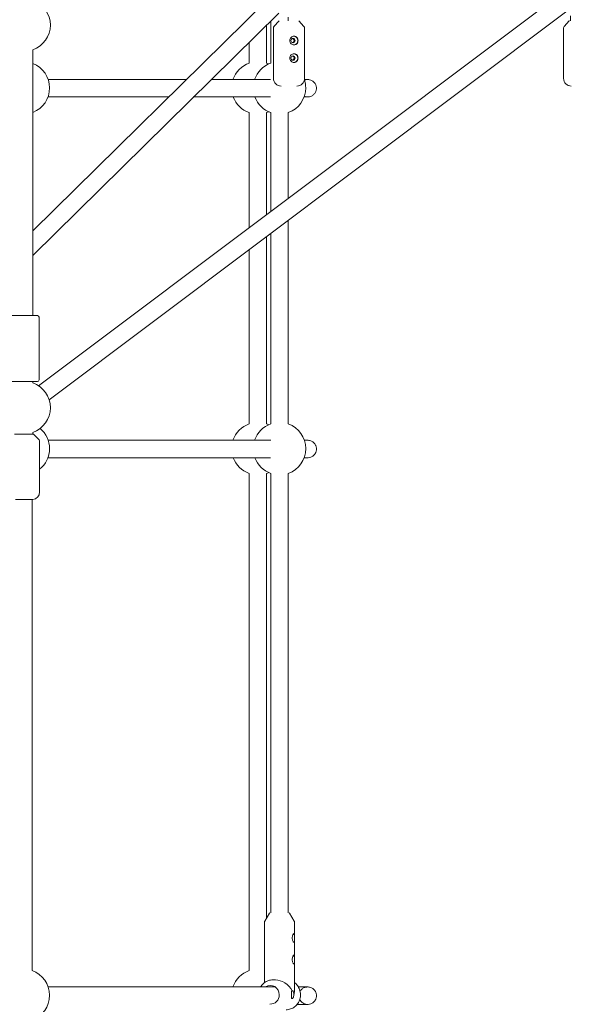
# Model space of a CAD drawing. Units: millimetres. Extents: x -472 to 8413, y -403 to 7436.
# Drawn here: x 4553 to 5057, y 1225 to 2126 of the extents above; entities that cross this region are included whole.
import ezdxf

# ---------------------------------------------------------------- set-up
doc = ezdxf.new("R2010")
doc.units = ezdxf.units.MM

# ---------------------------------------------------------------- blocks, each defined once
blk = doc.blocks.new('A$C19413DCB')
at = {"color": 0, "linetype": 'Continuous', "lineweight": 0, "extrusion": (0, 1, -2.22045e-16)}
for p, q in [((5043.29, 2145.99), (4570.38, 1790.58)), ((4778.72, 2142.89), (4565.1, 1932.34)), ((4789.96, 2131.49), (4565.1, 1909.87)), ((5052.91, 2133.2), (4579.99, 1777.79)), ((4798.46, 2127.78), (4798.46, 2124.45)), ((5056.29, 2129.14), (5056.29, 2124.45)), ((4778.72, 2120.42), (4778.72, 2085.77)), ((4782.46, 2124.11), (4782.46, 2085.77)), ((4784.93, 2117.99), (4784.93, 2071.77)), ((4790.08, 2124.39), (4785.45, 2119.34)), ((4808.17, 2124.39), (4812.8, 2119.34)), ((4813.33, 2117.99), (4813.33, 2071.77)), ((5050.09, 2117.99), (5050.09, 2071.77)), ((5055.24, 2124.39), (5050.62, 2119.34)), ((4762.72, 2104.65), (4762.72, 2085.77)), ((4565.1, 2097.97), (4565.1, 1854.79)), ((4762.72, 2040.52), (4762.72, 1935.13)), ((4778.72, 2040.52), (4778.72, 1947.16)), ((4782.46, 2040.52), (4782.46, 1949.97)), ((4798.46, 2040.52), (4798.46, 1961.99)), ((4798.46, 1941.98), (4798.46, 1755.77)), ((4782.46, 1929.95), (4782.46, 1755.77)), ((4778.72, 1927.14), (4778.72, 1755.77)), ((4762.72, 1915.12), (4762.72, 1755.77)), ((4569.3, 1854.79), (4544.9, 1854.79)), ((4570.8, 1796.09), (4570.8, 1853.29)), ((4544.9, 1794.59), (4569.3, 1794.59)), ((4565.1, 1794.59), (4565.1, 1793.22)), ((4565.1, 1747.97), (4565.1, 1746.28)), ((4566, 1746.28), (4548.2, 1746.28)), ((4566.15, 1746.21), (4570.77, 1741.17)), ((4571.3, 1739.82), (4571.3, 1731.64)), ((4571.3, 1724.78), (4571.3, 1715.64)), ((4571.3, 1708.78), (4571.3, 1693.59)), ((4762.72, 1710.52), (4762.72, 1255.77)), ((4778.72, 1710.52), (4778.72, 1303.9)), ((4782.46, 1710.52), (4782.46, 1308.61)), ((4798.46, 1710.52), (4798.46, 1308.61)), ((4557.1, 1686.59), (4549.1, 1686.59)), ((4565.1, 1686.59), (4557.1, 1686.59)), ((4564.4, 1686.59), (4564.4, 1255.77)), ((4565.1, 1686.64), (4565.1, 1686.59)), ((4781.32, 1308.36), (4776.95, 1300.85)), ((4799.6, 1308.36), (4803.97, 1300.85)), ((4776.81, 1300.34), (4776.81, 1244.74)), ((4804.11, 1300.34), (4804.11, 1237.41)), ((4784.42, 1247.26), (4786.67, 1247.26))]:
    blk.add_line(p, q, dxfattribs=at)
at = {"color": 0, "linetype": 'Continuous', "lineweight": 0, "extrusion": (0, -2.22045e-16, -1)}
for centre, radius, start, end in [((-4557.1, 2120.59), 24, 109.47122, 180), ((-4557.1, 2120.59), 24, 180, 250.52878), ((-4786.93, 2117.99), 2, 360, 42.51044), ((-4790.23, 2124.25), 0.2, 42.51044, 90), ((-4808.03, 2124.25), 0.2, 90, 137.48955), ((-4811.33, 2117.99), 2, 137.48955, 180), ((-5052.09, 2117.99), 2, 360, 42.51044), ((-5055.39, 2124.25), 0.2, 42.51044, 90), ((-4556.4, 2063.14), 24, 111.25248, 180), ((-4770.72, 2063.14), 24, 18.60346, 70.52879), ((-4790.46, 2063.14), 24, 18.60325, 70.53073), ((-4770.72, 2063.14), 24, 109.47123, 114.28005), ((-4791.93, 2071.77), 7, 270, 360), ((-4806.33, 2071.77), 7, 180, 270), ((-5057.09, 2071.77), 7, 270, 360), ((-4556.4, 2063.14), 24, 180, 248.74752), ((-4790.46, 2063.14), 24, 180, 250.52686), ((-4790.46, 2063.14), 24, 161.67361, 180), ((-4770.72, 2063.14), 24, 289.47123, 339.65634), ((-4790.46, 2063.14), 24, 289.4693, 339.65613), ((-4770.72, 2063.14), 24, 245.71954, 250.52879), ((-4569.3, 1853.29), 1.5, 90, 180), ((-4557.1, 1770.59), 24, 109.47122, 180), ((-4569.3, 1796.09), 1.5, 180, 270), ((-4557.1, 1770.59), 24, 180, 250.52878), ((-4556.4, 1733.14), 24, 129.77901, 180), ((-4770.72, 1733.14), 24, 18.60346, 70.52879), ((-4790.46, 1733.14), 24, 18.60325, 70.53073), ((-4770.72, 1733.14), 24, 109.47123, 114.28005), ((-4790.46, 1733.14), 24, 109.47317, 180), ((-4566, 1746.08), 0.2, 90, 137.48955), ((-4569.3, 1739.82), 2, 137.48955, 180), ((-4556.4, 1733.14), 24, 180, 231.8333), ((-4790.46, 1733.14), 24, 180, 250.52686), ((-4770.72, 1733.14), 24, 289.47123, 339.65634), ((-4790.46, 1733.14), 24, 289.4693, 339.65613), ((-4770.72, 1733.14), 24, 245.71954, 250.52879), ((-4564.3, 1693.59), 7, 180, 263.43757), ((-4781.75, 1308.11), 0.5, 30.16731, 90.00001), ((-4799.17, 1308.11), 0.5, 90.00001, 149.83272), ((-4777.81, 1300.34), 1, 0.00001, 30.16731), ((-4803.11, 1300.34), 1, 149.83272, 180.00001), ((-4556.4, 1233.14), 24, 109.47461, 180), ((-4770.72, 1233.14), 24, 18.60346, 70.52879), ((-4556.4, 1233.14), 24, 180, 250.52541)]:
    blk.add_arc(centre, radius, start, end, dxfattribs=at)
at = {"color": 0, "linetype": 'Continuous', "lineweight": 0}
for centre, major_axis, ratio, start_param, end_param in [((4802.82, 2106.39), (0, 1.95), 0.944038, -1.570796, 4.712389), ((4803.48, 2106.39), (0, 3.95), 0.944038, -1.570796, 0.103777), ((4803.48, 2106.39), (0, 4), 0.944038, -1.570796, -0.043641), ((4803.48, 2106.39), (0, -3.95), 0.944038, -0.103777, 1.570796), ((4803.48, 2106.39), (0, -4), 0.944038, 0.043641, 1.570796), ((4802.82, 2090.39), (0, 1.95), 0.944038, -1.570796, 4.712389), ((4803.48, 2090.39), (0, 3.95), 0.944038, -1.570796, 0.103777), ((4803.48, 2090.39), (0, -3.95), 0.944038, -0.103777, 1.570796), ((4803.48, 2090.39), (0, 4), 0.944038, -1.570796, -0.043641), ((4803.48, 2090.39), (0, -4), 0.944038, 0.043641, 1.570796), ((4357.2, 2054.8), (-459, 0), 0, -2.379854, -2.074888), ((4357.2, 2054.8), (459, 0), 0, 0.387659, 0.688918), ((4357.2, 1724.8), (459, 0), 0, 0.386491, 1.06768), ((4790.46, 1233.61), (-10.91, 10.91), 0.751715, -1.955536, -0.644598), ((4782.12, 1233.61), (0, 8.5), 0.960612, -1.570796, 0.563186), ((4782.12, 1233.61), (0, -8.5), 0.960612, -0.044346, 1.570797)]:
    blk.add_ellipse(centre, major_axis=major_axis, ratio=ratio, start_param=start_param, end_param=end_param, dxfattribs=at)
at = {"color": 0, "linetype": 'Continuous', "lineweight": 0, "extrusion": (0, -2.22045e-16, -1)}
blk.add_ellipse((4357.2, 2070.8), major_axis=(459, 0), ratio=0, start_param=-1.066365, end_param=-0.70928, dxfattribs=at)
at = {"color": 0, "linetype": 'Continuous', "lineweight": 0, "extrusion": (1.17549e-38, -2.22045e-16, -1)}
blk.add_ellipse((4357.2, 2070.8), major_axis=(459, 0), ratio=0, start_param=-0.629665, end_param=-0.386788, dxfattribs=at)
at = {"color": 0, "linetype": 'Continuous', "lineweight": 0, "extrusion": (2.35099e-38, -2.22045e-16, -1)}
for centre, major_axis, start_param, end_param in [((4357.2, 2054.8), (-459, 0), -2.379853, -2.074888), ((4357.2, 1740.8), (459, 0), -1.065728, -0.385675), ((4357.2, 1240.8), (459, 0), -1.065728, -0.361449)]:
    blk.add_ellipse(centre, major_axis=major_axis, ratio=0, start_param=start_param, end_param=end_param, dxfattribs=at)
at = {"color": 0, "linetype": 'Continuous', "lineweight": 0, "extrusion": (-1.76324e-38, -2.22045e-16, -1)}
blk.add_ellipse((4357.2, 2054.8), major_axis=(-459, 0), ratio=0, start_param=-2.590387, end_param=-2.454817, dxfattribs=at)
at = {"color": 0, "linetype": 'Continuous', "lineweight": 0, "extrusion": (3.52648e-38, -2.22045e-16, -1)}
blk.add_ellipse((4357.2, 1724.8), major_axis=(-459, 0), ratio=0, start_param=-2.590387, end_param=-2.074888, dxfattribs=at)
at = {"color": 0, "linetype": 'Continuous', "lineweight": 0, "extrusion": (-8.62817e-32, -2.22045e-16, -1)}
blk.add_ellipse((4790.46, 1233.61), major_axis=(6.79, -6.79), ratio=0.751715, start_param=-3.06018, end_param=-2.883019, dxfattribs=at)
at = {"color": 0, "linetype": 'Continuous', "lineweight": 0, "extrusion": (-2.46519e-32, -2.22045e-16, -1)}
blk.add_ellipse((4790.46, 1233.61), major_axis=(-10.91, -10.91), ratio=0.751715, start_param=3.78619, end_param=4.067791, dxfattribs=at)
at = {"color": 0, "linetype": 'Continuous', "lineweight": 0}
for points, knots in [([(4807.4, 2106.39), (4807.4, 2105.88), (4807.31, 2105.35), (4806.96, 2104.36), (4806.7, 2103.91), (4806.08, 2103.21), (4805.68, 2102.9), (4804.78, 2102.49), (4804.29, 2102.39), (4803.33, 2102.39), (4802.82, 2102.49), (4801.85, 2102.9), (4801.4, 2103.21), (4800.69, 2103.91), (4800.37, 2104.36), (4799.95, 2105.35), (4799.84, 2105.88), (4799.84, 2106.39), (4799.84, 2106.89), (4799.95, 2107.43), (4800.37, 2108.41), (4800.69, 2108.86), (4801.4, 2109.57), (4801.85, 2109.88), (4802.82, 2110.29), (4803.33, 2110.39), (4804.29, 2110.39), (4804.78, 2110.29), (4805.68, 2109.88), (4806.08, 2109.57), (4806.7, 2108.86), (4806.96, 2108.41), (4807.31, 2107.43), (4807.4, 2106.89), (4807.4, 2106.39)], [-1.212507, -1.212507, -1.212507, -1.212507, -1.060927, -1.060927, -0.909346, -0.909346, -0.7578, -0.7578, -0.606254, -0.606254, -0.454708, -0.454708, -0.303162, -0.303162, -0.151581, -0.151581, 0, 0, 0, 0.151581, 0.151581, 0.303162, 0.303162, 0.454708, 0.454708, 0.606254, 0.606254, 0.7578, 0.7578, 0.909346, 0.909346, 1.060927, 1.060927, 1.212507, 1.212507, 1.212507, 1.212507]), ([(4803.76, 2106.39), (4803.76, 2106.63), (4803.72, 2106.89), (4803.55, 2107.37), (4803.42, 2107.59), (4803.11, 2107.94), (4802.91, 2108.09), (4802.6, 2108.23), (4802.5, 2108.26), (4802.41, 2108.29)], [0.5897935, 0.5897935, 0.5897935, 0.5897935, 0.663521, 0.663521, 0.7372485, 0.7372485, 0.8109694, 0.8109694, 0.8417094, 0.8417094, 0.8417094, 0.8417094]), ([(4802.41, 2104.49), (4802.5, 2104.51), (4802.6, 2104.54), (4802.91, 2104.69), (4803.11, 2104.84), (4803.42, 2105.18), (4803.55, 2105.4), (4803.72, 2105.88), (4803.76, 2106.14), (4803.76, 2106.39)], [1.5174645, 1.5174645, 1.5174645, 1.5174645, 1.5482047, 1.5482047, 1.6219256, 1.6219256, 1.695653, 1.695653, 1.7693805, 1.7693805, 1.7693805, 1.7693805]), ([(4807.4, 2090.39), (4807.4, 2089.88), (4807.31, 2089.35), (4806.96, 2088.36), (4806.7, 2087.91), (4806.08, 2087.21), (4805.68, 2086.9), (4804.78, 2086.49), (4804.29, 2086.39), (4803.33, 2086.39), (4802.82, 2086.49), (4801.85, 2086.9), (4801.4, 2087.21), (4800.69, 2087.91), (4800.37, 2088.36), (4799.95, 2089.35), (4799.84, 2089.88), (4799.84, 2090.39), (4799.84, 2090.89), (4799.95, 2091.43), (4800.37, 2092.41), (4800.69, 2092.86), (4801.4, 2093.57), (4801.85, 2093.88), (4802.82, 2094.29), (4803.33, 2094.39), (4804.29, 2094.39), (4804.78, 2094.29), (4805.68, 2093.88), (4806.08, 2093.57), (4806.7, 2092.86), (4806.96, 2092.41), (4807.31, 2091.43), (4807.4, 2090.89), (4807.4, 2090.39)], [-1.212507, -1.212507, -1.212507, -1.212507, -1.060927, -1.060927, -0.909346, -0.909346, -0.7578, -0.7578, -0.606254, -0.606254, -0.454708, -0.454708, -0.303162, -0.303162, -0.151581, -0.151581, 0, 0, 0, 0.151581, 0.151581, 0.303162, 0.303162, 0.454708, 0.454708, 0.606254, 0.606254, 0.7578, 0.7578, 0.909346, 0.909346, 1.060927, 1.060927, 1.212507, 1.212507, 1.212507, 1.212507]), ([(4803.76, 2090.39), (4803.76, 2090.63), (4803.72, 2090.89), (4803.55, 2091.37), (4803.42, 2091.59), (4803.11, 2091.94), (4802.91, 2092.09), (4802.6, 2092.23), (4802.5, 2092.26), (4802.41, 2092.29)], [0.5897935, 0.5897935, 0.5897935, 0.5897935, 0.663521, 0.663521, 0.7372485, 0.7372485, 0.8109694, 0.8109694, 0.8417094, 0.8417094, 0.8417094, 0.8417094]), ([(4802.41, 2088.49), (4802.5, 2088.51), (4802.6, 2088.54), (4802.91, 2088.69), (4803.11, 2088.84), (4803.42, 2089.18), (4803.55, 2089.4), (4803.72, 2089.88), (4803.76, 2090.14), (4803.76, 2090.39)], [1.5174645, 1.5174645, 1.5174645, 1.5174645, 1.5482047, 1.5482047, 1.6219256, 1.6219256, 1.695653, 1.695653, 1.7693805, 1.7693805, 1.7693805, 1.7693805]), ([(4813.26, 2070.8), (4813.69, 2070.8), (4814.07, 2070.8), (4814.97, 2070.8), (4815.4, 2070.8), (4816, 2070.8), (4816.16, 2070.8), (4816.2, 2070.8), (4816.2, 2070.8), (4816.2, 2070.8), (4816.2, 2070.8), (4816.21, 2070.8), (4816.21, 2070.8), (4816.21, 2070.8), (4816.21, 2070.8), (4816.22, 2070.8), (4816.22, 2070.8), (4816.23, 2070.8), (4816.23, 2070.8), (4816.24, 2070.8), (4816.24, 2070.8), (4816.27, 2070.8), (4816.29, 2070.8), (4816.48, 2070.8), (4816.65, 2070.79), (4817.18, 2070.75), (4817.55, 2070.69), (4818.74, 2070.43), (4819.56, 2070.11), (4821.01, 2069.25), (4821.68, 2068.69), (4822.79, 2067.42), (4823.24, 2066.69), (4823.9, 2065.13), (4824.11, 2064.29), (4824.24, 2062.61), (4824.18, 2061.74), (4823.78, 2060.1), (4823.45, 2059.3), (4822.56, 2057.87), (4821.99, 2057.22), (4820.7, 2056.13), (4819.95, 2055.69), (4818.39, 2055.06), (4817.54, 2054.87), (4816.6, 2054.81), (4816.49, 2054.8), (4816.35, 2054.8), (4816.31, 2054.8), (4816.26, 2054.8), (4816.25, 2054.8), (4816.24, 2054.8), (4816.23, 2054.8), (4816.22, 2054.8), (4816.22, 2054.8), (4816.21, 2054.8), (4816.21, 2054.8), (4816.2, 2054.8), (4816.2, 2054.8), (4816.2, 2054.8), (4816.2, 2054.8), (4816.19, 2054.8), (4816.19, 2054.8), (4816.13, 2054.8), (4816.06, 2054.8), (4815.74, 2054.8), (4815.39, 2054.8), (4814.43, 2054.8), (4813.82, 2054.8), (4813.04, 2054.8), (4813, 2054.8), (4812.96, 2054.8)], [94.449096, 94.449096, 94.449096, 94.449096, 105.81672, 105.81672, 124.97959, 124.97959, 144.142678, 144.142678, 145.342209, 145.342209, 146.241858, 146.241858, 146.326211, 146.326211, 146.388918, 146.388918, 146.404656, 146.404656, 146.420582, 146.420582, 146.436382, 146.436382, 146.499878, 146.499878, 147.000789, 147.000789, 148.114606, 148.114606, 150.664671, 150.664671, 153.196832, 153.196832, 155.72931, 155.72931, 158.261783, 158.261783, 160.794256, 160.794256, 163.326729, 163.326729, 165.859202, 165.859202, 168.391676, 168.391676, 170.924149, 170.924149, 171.236742, 171.236742, 171.354025, 171.354025, 171.385486, 171.385486, 171.401343, 171.401343, 171.417231, 171.417231, 171.481527, 171.481527, 171.982342, 171.982342, 173.106432, 173.106432, 176.478721, 176.478721, 186.596139, 186.596139, 205.772581, 205.772581, 224.936013, 224.936013, 225.92031, 225.92031, 225.92031, 225.92031]), ([(4813.26, 2070.8), (4813.91, 2070.8), (4814.45, 2070.8), (4815.37, 2070.8), (4815.72, 2070.8), (4816.04, 2070.8), (4816.12, 2070.8), (4816.18, 2070.8), (4816.2, 2070.8), (4816.2, 2070.8), (4816.2, 2070.8), (4816.2, 2070.8), (4816.2, 2070.8), (4816.19, 2070.8), (4816.19, 2070.8), (4816.19, 2070.8), (4816.19, 2070.8), (4816.18, 2070.8), (4816.18, 2070.8), (4816.17, 2070.8), (4816.17, 2070.8), (4816.15, 2070.8), (4816.14, 2070.8), (4815.96, 2070.8), (4815.79, 2070.79), (4815.46, 2070.77), (4815.29, 2070.75), (4814.63, 2070.66), (4814.14, 2070.55), (4813.56, 2070.35), (4813.47, 2070.32), (4813.37, 2070.28)], [146.049951, 146.049951, 146.049951, 146.049951, 163.305051, 163.305051, 182.467775, 182.467775, 192.047319, 192.047319, 196.835434, 196.835434, 197.733197, 197.733197, 197.901536, 197.901536, 197.964701, 197.964701, 197.996105, 197.996105, 198.011914, 198.011914, 198.027837, 198.027837, 198.059669, 198.059669, 198.564811, 198.564811, 199.065055, 199.065055, 200.571751, 200.571751, 200.87646, 200.87646, 200.87646, 200.87646]), ([(4813.18, 2055.39), (4813.46, 2055.28), (4813.75, 2055.18), (4814.44, 2054.98), (4814.85, 2054.9), (4815.48, 2054.83), (4815.69, 2054.81), (4815.98, 2054.8), (4816.06, 2054.8), (4816.14, 2054.8), (4816.15, 2054.8), (4816.17, 2054.8), (4816.17, 2054.8), (4816.18, 2054.8), (4816.18, 2054.8), (4816.19, 2054.8), (4816.19, 2054.8), (4816.2, 2054.8), (4816.2, 2054.8), (4816.2, 2054.8), (4816.2, 2054.8), (4816.19, 2054.8), (4816.18, 2054.8), (4816.13, 2054.8), (4816.05, 2054.8), (4815.7, 2054.8), (4815.35, 2054.8), (4814.38, 2054.8), (4813.75, 2054.8), (4812.99, 2054.8), (4812.98, 2054.8), (4812.96, 2054.8)], [219.934487, 219.934487, 219.934487, 219.934487, 220.845653, 220.845653, 222.099786, 222.099786, 222.729441, 222.729441, 222.965507, 222.965507, 222.997022, 222.997022, 223.012912, 223.012912, 223.028767, 223.028767, 223.092693, 223.092693, 223.593472, 223.593472, 224.769745, 224.769745, 228.298583, 228.298583, 238.885717, 238.885717, 258.04023, 258.04023, 277.202478, 277.202478, 277.529042, 277.529042, 277.529042, 277.529042]), ([(4813.21, 1740.8), (4813.66, 1740.8), (4814.06, 1740.8), (4814.97, 1740.8), (4815.4, 1740.8), (4816, 1740.8), (4816.16, 1740.8), (4816.2, 1740.8), (4816.2, 1740.8), (4816.2, 1740.8), (4816.2, 1740.8), (4816.21, 1740.8), (4816.21, 1740.8), (4816.21, 1740.8), (4816.21, 1740.8), (4816.22, 1740.8), (4816.22, 1740.8), (4816.23, 1740.8), (4816.23, 1740.8), (4816.24, 1740.8), (4816.24, 1740.8), (4816.27, 1740.8), (4816.29, 1740.8), (4816.48, 1740.8), (4816.65, 1740.79), (4817.18, 1740.75), (4817.55, 1740.69), (4818.74, 1740.43), (4819.56, 1740.11), (4821.01, 1739.25), (4821.68, 1738.69), (4822.79, 1737.42), (4823.24, 1736.69), (4823.9, 1735.13), (4824.11, 1734.29), (4824.24, 1732.61), (4824.18, 1731.74), (4823.78, 1730.1), (4823.45, 1729.3), (4822.56, 1727.87), (4821.99, 1727.22), (4820.7, 1726.13), (4819.95, 1725.69), (4818.39, 1725.06), (4817.54, 1724.87), (4816.6, 1724.81), (4816.49, 1724.8), (4816.35, 1724.8), (4816.31, 1724.8), (4816.26, 1724.8), (4816.25, 1724.8), (4816.24, 1724.8), (4816.23, 1724.8), (4816.22, 1724.8), (4816.22, 1724.8), (4816.21, 1724.8), (4816.21, 1724.8), (4816.2, 1724.8), (4816.2, 1724.8), (4816.2, 1724.8), (4816.2, 1724.8), (4816.19, 1724.8), (4816.19, 1724.8), (4816.13, 1724.8), (4816.06, 1724.8), (4815.74, 1724.8), (4815.39, 1724.8), (4814.43, 1724.8), (4813.82, 1724.8), (4813.04, 1724.8), (4813, 1724.8), (4812.96, 1724.8)], [93.982894, 93.982894, 93.982894, 93.982894, 105.81672, 105.81672, 124.97959, 124.97959, 144.142678, 144.142678, 145.342209, 145.342209, 146.241858, 146.241858, 146.326211, 146.326211, 146.388918, 146.388918, 146.404656, 146.404656, 146.420582, 146.420582, 146.436382, 146.436382, 146.499878, 146.499878, 147.000789, 147.000789, 148.114606, 148.114606, 150.664671, 150.664671, 153.196832, 153.196832, 155.72931, 155.72931, 158.261783, 158.261783, 160.794256, 160.794256, 163.326729, 163.326729, 165.859202, 165.859202, 168.391676, 168.391676, 170.924149, 170.924149, 171.236742, 171.236742, 171.354025, 171.354025, 171.385486, 171.385486, 171.401343, 171.401343, 171.417231, 171.417231, 171.481527, 171.481527, 171.982342, 171.982342, 173.106432, 173.106432, 176.478721, 176.478721, 186.596139, 186.596139, 205.772581, 205.772581, 224.936013, 224.936013, 225.92031, 225.92031, 225.92031, 225.92031]), ([(4571.3, 1724.78), (4571.3, 1724.96), (4571.29, 1725.16), (4571.26, 1725.74), (4571.23, 1726.19), (4571.18, 1727.17), (4571.16, 1727.71), (4571.16, 1728.21), (4571.16, 1728.72), (4571.18, 1729.26), (4571.23, 1730.24), (4571.26, 1730.69), (4571.29, 1731.27), (4571.3, 1731.47), (4571.3, 1731.64)], [-0.3989468, -0.3989468, -0.3989468, -0.3989468, -0.3031616, -0.3031616, -0.1515808, -0.1515808, 0, 0, 0, 0.1515808, 0.1515808, 0.3031616, 0.3031616, 0.3989468, 0.3989468, 0.3989468, 0.3989468]), ([(4571.3, 1708.78), (4571.3, 1708.96), (4571.29, 1709.16), (4571.26, 1709.74), (4571.23, 1710.19), (4571.18, 1711.17), (4571.16, 1711.71), (4571.16, 1712.21), (4571.16, 1712.72), (4571.18, 1713.26), (4571.23, 1714.24), (4571.26, 1714.69), (4571.29, 1715.27), (4571.3, 1715.47), (4571.3, 1715.64)], [-0.3989468, -0.3989468, -0.3989468, -0.3989468, -0.3031616, -0.3031616, -0.1515808, -0.1515808, 0, 0, 0, 0.1515808, 0.1515808, 0.3031616, 0.3031616, 0.3989468, 0.3989468, 0.3989468, 0.3989468]), ([(4804.06, 1282.94), (4804.08, 1283.29), (4804.09, 1283.72), (4804.11, 1284.64), (4804.11, 1285.14), (4804.11, 1285.61), (4804.11, 1286.08), (4804.11, 1286.58), (4804.09, 1287.53), (4804.08, 1287.97), (4804.03, 1288.7), (4803.98, 1289.04), (4803.82, 1289.49), (4803.71, 1289.61), (4803.44, 1289.61), (4803.27, 1289.49), (4802.93, 1289.04), (4802.76, 1288.7), (4802.48, 1287.97), (4802.35, 1287.53), (4802.19, 1286.58), (4802.14, 1286.08), (4802.14, 1285.14), (4802.19, 1284.64), (4802.35, 1283.7), (4802.48, 1283.26), (4802.76, 1282.53), (4802.93, 1282.19), (4803.27, 1281.73), (4803.44, 1281.61), (4803.71, 1281.61), (4803.82, 1281.73), (4803.98, 1282.19), (4804.03, 1282.53), (4804.05, 1282.91), (4804.06, 1282.93), (4804.06, 1282.94)], [-0.275379, -0.275379, -0.275379, -0.275379, -0.140509, -0.140509, 0, 0, 0, 0.140509, 0.140509, 0.281018, 0.281018, 0.425831, 0.425831, 0.570643, 0.570643, 0.715456, 0.715456, 0.860268, 0.860268, 1.000777, 1.000777, 1.141286, 1.141286, 1.281795, 1.281795, 1.422305, 1.422305, 1.567117, 1.567117, 1.71193, 1.71193, 1.856742, 1.856742, 2.001555, 2.001555, 2.007194, 2.007194, 2.007194, 2.007194]), ([(4804.06, 1263.17), (4804.08, 1263.52), (4804.09, 1263.94), (4804.11, 1264.87), (4804.11, 1265.37), (4804.11, 1265.84), (4804.11, 1266.31), (4804.11, 1266.81), (4804.09, 1267.76), (4804.08, 1268.2), (4804.03, 1268.93), (4803.98, 1269.26), (4803.82, 1269.72), (4803.71, 1269.84), (4803.44, 1269.84), (4803.27, 1269.72), (4802.93, 1269.26), (4802.76, 1268.93), (4802.48, 1268.2), (4802.35, 1267.76), (4802.19, 1266.81), (4802.14, 1266.31), (4802.14, 1265.37), (4802.19, 1264.87), (4802.35, 1263.92), (4802.48, 1263.48), (4802.76, 1262.75), (4802.93, 1262.42), (4803.27, 1261.96), (4803.44, 1261.84), (4803.71, 1261.84), (4803.82, 1261.96), (4803.98, 1262.42), (4804.03, 1262.75), (4804.05, 1263.14), (4804.06, 1263.15), (4804.06, 1263.17)], [-0.275379, -0.275379, -0.275379, -0.275379, -0.140509, -0.140509, 0, 0, 0, 0.140509, 0.140509, 0.281018, 0.281018, 0.425831, 0.425831, 0.570643, 0.570643, 0.715456, 0.715456, 0.860268, 0.860268, 1.000777, 1.000777, 1.141286, 1.141286, 1.281795, 1.281795, 1.422305, 1.422305, 1.567117, 1.567117, 1.71193, 1.71193, 1.856742, 1.856742, 2.001555, 2.001555, 2.007194, 2.007194, 2.007194, 2.007194]), ([(4784.42, 1247.26), (4783.02, 1247.26), (4781.62, 1247.03), (4778.97, 1246.12), (4777.71, 1245.44), (4775.46, 1243.71), (4774.47, 1242.66), (4773.52, 1241.25), (4773.38, 1241.03), (4773.24, 1240.8)], [6.283184, 6.283184, 6.283184, 6.283184, 6.601306, 6.601306, 6.919848, 6.919848, 7.239412, 7.239412, 7.298143, 7.298143, 7.298143, 7.298143]), ([(4796.5, 1219.96), (4797.9, 1219.96), (4799.3, 1220.2), (4801.95, 1221.11), (4803.21, 1221.78), (4805.46, 1223.52), (4806.45, 1224.57), (4808.06, 1226.95), (4808.68, 1228.28), (4809.5, 1231.07), (4809.68, 1232.53), (4809.61, 1235.45), (4809.34, 1236.9), (4808.38, 1239.64), (4807.69, 1240.93), (4806.04, 1243.09), (4805.13, 1244), (4804.11, 1244.74)], [3.141592, 3.141592, 3.141592, 3.141592, 3.459713, 3.459713, 3.778256, 3.778256, 4.097819, 4.097819, 4.418494, 4.418494, 4.739946, 4.739946, 5.06164, 5.06164, 5.382993, 5.382993, 5.667462, 5.667462, 5.667462, 5.667462]), ([(4802.16, 1237.12), (4802.11, 1237.14), (4802.06, 1237.15), (4802.01, 1237.15), (4801.88, 1237.15), (4801.76, 1237.07), (4801.58, 1236.74), (4801.51, 1236.5), (4801.42, 1235.9), (4801.39, 1235.5), (4801.36, 1234.6), (4801.35, 1234.1), (4801.35, 1233.13), (4801.36, 1232.63), (4801.39, 1231.73), (4801.42, 1231.33), (4801.51, 1230.73), (4801.58, 1230.48), (4801.76, 1230.16), (4801.88, 1230.08), (4802.14, 1230.08), (4802.3, 1230.16), (4802.64, 1230.48), (4802.82, 1230.73), (4803.14, 1231.33), (4803.29, 1231.73), (4803.51, 1232.63), (4803.57, 1233.13), (4803.57, 1233.61)], [-0.048283, -0.048283, -0.048283, -0.048283, 0, 0, 0, 0.140509, 0.140509, 0.281018, 0.281018, 0.425831, 0.425831, 0.570643, 0.570643, 0.715456, 0.715456, 0.860268, 0.860268, 1.000777, 1.000777, 1.141286, 1.141286, 1.281795, 1.281795, 1.422305, 1.422305, 1.567117, 1.567117, 1.71193, 1.71193, 1.71193, 1.71193]), ([(4803.57, 1233.61), (4803.57, 1234.13), (4803.54, 1234.68), (4803.41, 1235.67), (4803.31, 1236.12), (4803.03, 1236.76), (4802.84, 1236.99), (4802.48, 1237.15), (4802.32, 1237.16), (4802.16, 1237.12)], [-2.0703056, -2.0703056, -2.0703056, -2.0703056, -1.9154595, -1.9154595, -1.7606134, -1.7606134, -1.6162331, -1.6162331, -1.5234383, -1.5234383, -1.5234383, -1.5234383]), ([(4807.68, 1240.8), (4808.3, 1240.8), (4808.88, 1240.8), (4810.52, 1240.8), (4811.48, 1240.8), (4813.14, 1240.8), (4813.84, 1240.8), (4814.97, 1240.8), (4815.4, 1240.8), (4816, 1240.8), (4816.16, 1240.8), (4816.2, 1240.8), (4816.2, 1240.8), (4816.2, 1240.8), (4816.2, 1240.8), (4816.21, 1240.8), (4816.21, 1240.8), (4816.21, 1240.8), (4816.21, 1240.8), (4816.22, 1240.8), (4816.22, 1240.8), (4816.23, 1240.8), (4816.23, 1240.8), (4816.24, 1240.8), (4816.24, 1240.8), (4816.27, 1240.8), (4816.29, 1240.8), (4816.48, 1240.8), (4816.65, 1240.79), (4817.18, 1240.75), (4817.55, 1240.69), (4818.74, 1240.43), (4819.56, 1240.11), (4821.01, 1239.25), (4821.68, 1238.69), (4822.79, 1237.42), (4823.24, 1236.69), (4823.9, 1235.13), (4824.11, 1234.29), (4824.24, 1232.61), (4824.18, 1231.74), (4823.78, 1230.1), (4823.45, 1229.3), (4822.56, 1227.87), (4821.99, 1227.22), (4820.7, 1226.13), (4819.95, 1225.69), (4818.39, 1225.06), (4817.54, 1224.87), (4816.6, 1224.81), (4816.49, 1224.8), (4816.35, 1224.8), (4816.31, 1224.8), (4816.26, 1224.8), (4816.25, 1224.8), (4816.24, 1224.8), (4816.23, 1224.8), (4816.22, 1224.8), (4816.22, 1224.8), (4816.21, 1224.8), (4816.21, 1224.8), (4816.2, 1224.8), (4816.2, 1224.8), (4816.2, 1224.8), (4816.2, 1224.8), (4816.19, 1224.8), (4816.18, 1224.8), (4816.13, 1224.8), (4816.06, 1224.8), (4815.74, 1224.8), (4815.39, 1224.8), (4814.43, 1224.8), (4813.82, 1224.8), (4812.34, 1224.8), (4811.46, 1224.8), (4809.44, 1224.8), (4808.3, 1224.8), (4806.87, 1224.8), (4806.71, 1224.8), (4806.54, 1224.8)], [57.861807, 57.861807, 57.861807, 57.861807, 67.491065, 67.491065, 86.653887, 86.653887, 105.81672, 105.81672, 124.97959, 124.97959, 144.142678, 144.142678, 145.342209, 145.342209, 146.241858, 146.241858, 146.326211, 146.326211, 146.388918, 146.388918, 146.404656, 146.404656, 146.420582, 146.420582, 146.436382, 146.436382, 146.499878, 146.499878, 147.000789, 147.000789, 148.114606, 148.114606, 150.664671, 150.664671, 153.196832, 153.196832, 155.72931, 155.72931, 158.261783, 158.261783, 160.794256, 160.794256, 163.326729, 163.326729, 165.859202, 165.859202, 168.391676, 168.391676, 170.924149, 170.924149, 171.236742, 171.236742, 171.354025, 171.354025, 171.385486, 171.385486, 171.401343, 171.401343, 171.417231, 171.417231, 171.481527, 171.481527, 171.982342, 171.982342, 173.106432, 173.106432, 176.478721, 176.478721, 186.596139, 186.596139, 205.772581, 205.772581, 224.936013, 224.936013, 244.098914, 244.098914, 263.261754, 263.261754, 265.698089, 265.698089, 265.698089, 265.698089]), ([(4807.68, 1240.8), (4808.67, 1240.8), (4809.58, 1240.8), (4811.41, 1240.8), (4812.29, 1240.8), (4813.79, 1240.8), (4814.4, 1240.8), (4815.37, 1240.8), (4815.72, 1240.8), (4816.04, 1240.8), (4816.12, 1240.8), (4816.18, 1240.8), (4816.2, 1240.8), (4816.2, 1240.8), (4816.2, 1240.8), (4816.2, 1240.8), (4816.2, 1240.8), (4816.19, 1240.8), (4816.19, 1240.8), (4816.19, 1240.8), (4816.19, 1240.8), (4816.18, 1240.8), (4816.18, 1240.8), (4816.17, 1240.8), (4816.17, 1240.8), (4816.15, 1240.8), (4816.14, 1240.8), (4815.96, 1240.8), (4815.79, 1240.79), (4815.46, 1240.77), (4815.29, 1240.75), (4814.63, 1240.66), (4814.14, 1240.55), (4812.86, 1240.12), (4812.08, 1239.71), (4810.73, 1238.7), (4810.13, 1238.08), (4809.52, 1237.2), (4809.4, 1237.01), (4809.28, 1236.82)], [109.462727, 109.462727, 109.462727, 109.462727, 124.97947, 124.97947, 144.142268, 144.142268, 163.305051, 163.305051, 182.467775, 182.467775, 192.047319, 192.047319, 196.835434, 196.835434, 197.733197, 197.733197, 197.901536, 197.901536, 197.964701, 197.964701, 197.996105, 197.996105, 198.011914, 198.011914, 198.027837, 198.027837, 198.059669, 198.059669, 198.564811, 198.564811, 199.065055, 199.065055, 200.571751, 200.571751, 203.118592, 203.118592, 205.65081, 205.65081, 206.321225, 206.321225, 206.321225, 206.321225]), ([(4808.99, 1229.34), (4809.24, 1228.82), (4809.54, 1228.33), (4810.41, 1227.22), (4811.04, 1226.63), (4812.44, 1225.69), (4813.23, 1225.33), (4814.44, 1224.98), (4814.85, 1224.9), (4815.48, 1224.83), (4815.69, 1224.81), (4815.98, 1224.8), (4816.06, 1224.8), (4816.14, 1224.8), (4816.15, 1224.8), (4816.17, 1224.8), (4816.17, 1224.8), (4816.18, 1224.8), (4816.18, 1224.8), (4816.19, 1224.8), (4816.19, 1224.8), (4816.2, 1224.8), (4816.2, 1224.8), (4816.2, 1224.8), (4816.2, 1224.8), (4816.19, 1224.8), (4816.18, 1224.8), (4816.13, 1224.8), (4816.05, 1224.8), (4815.7, 1224.8), (4815.35, 1224.8), (4814.38, 1224.8), (4813.75, 1224.8), (4812.25, 1224.8), (4811.36, 1224.8), (4809.33, 1224.8), (4808.18, 1224.8), (4806.78, 1224.8), (4806.66, 1224.8), (4806.54, 1224.8)], [214.078105, 214.078105, 214.078105, 214.078105, 215.780707, 215.780707, 218.31318, 218.31318, 220.845653, 220.845653, 222.099786, 222.099786, 222.729441, 222.729441, 222.965507, 222.965507, 222.997022, 222.997022, 223.012912, 223.012912, 223.028767, 223.028767, 223.092693, 223.092693, 223.593472, 223.593472, 224.769745, 224.769745, 228.298583, 228.298583, 238.885717, 238.885717, 258.04023, 258.04023, 277.202478, 277.202478, 296.365203, 296.365203, 315.527987, 315.527987, 317.306912, 317.306912, 317.306912, 317.306912])]:
    blk.add_open_spline(points, degree=3, knots=knots, dxfattribs=at)

msp = doc.modelspace()

# ---------------------------------------------------------------- block references
msp.add_blockref('A$C19413DCB', (0, 0))

doc.saveas('drawing.dxf')
